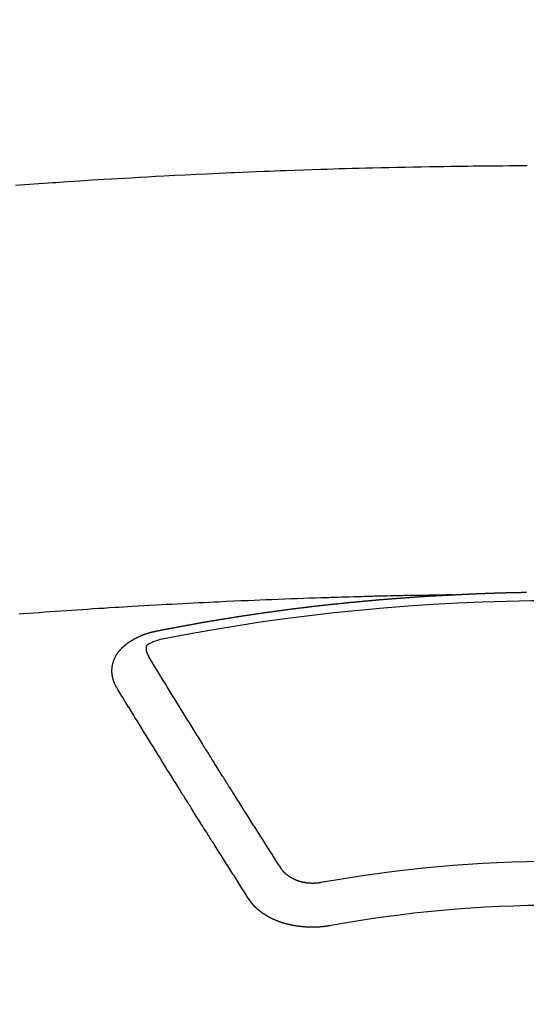
# Model space of a CAD drawing. Extents: x 55896 to 82369, y -33085 to -24215.
# Drawn here: x 58641 to 58649, y -25788 to -25773 of the extents above; entities that cross this region are included whole.
import ezdxf

# ---------------------------------------------------------------- set-up
doc = ezdxf.new("R2010")
doc.units = 0
doc.header["$LTSCALE"] = 50
doc.header["$MEASUREMENT"] = 0
doc.layers.add('150-機器', color=8, linetype='CONTINUOUS')

# ---------------------------------------------------------------- blocks, each defined once
blk = doc.blocks.new('F402_H')
at = {"layer": '150-機器', "color": 13, "linetype": 'Continuous'}
for points in [[(-8.28, -259.867), (-8.209, -259.862), (-8.137, -259.857), (-8.065, -259.852), (-7.993, -259.847), (-7.921, -259.842), (-7.849, -259.837), (-7.777, -259.832), (-7.705, -259.827), (-7.695, -259.826), (-7.684, -259.825), (-7.674, -259.824), (-7.664, -259.824), (-7.478, -259.811), (-7.293, -259.798), (-7.107, -259.787), (-6.921, -259.776), (-6.818, -259.77), (-6.715, -259.764), (-6.611, -259.758), (-6.508, -259.752), (-6.384, -259.745), (-6.26, -259.738), (-6.136, -259.731), (-6.011, -259.724), (-5.846, -259.715), (-5.68, -259.707), (-5.515, -259.699), (-5.349, -259.691), (-5.256, -259.687), (-5.162, -259.683), (-5.069, -259.678), (-4.975, -259.674), (-4.965, -259.674), (-4.955, -259.673), (-4.945, -259.673), (-4.934, -259.672), (-4.82, -259.667), (-4.706, -259.662), (-4.592, -259.658), (-4.477, -259.654), (-4.394, -259.651), (-4.311, -259.648), (-4.228, -259.644), (-4.145, -259.641), (-4.01, -259.636), (-3.875, -259.632), (-3.74, -259.627), (-3.605, -259.623), (-3.511, -259.62), (-3.417, -259.617), (-3.324, -259.614), (-3.23, -259.611), (-3.126, -259.608), (-3.022, -259.605), (-2.918, -259.603), (-2.814, -259.6), (-2.689, -259.597), (-2.564, -259.594), (-2.439, -259.592), (-2.314, -259.589), (-2.189, -259.587), (-2.064, -259.584), (-1.939, -259.582), (-1.814, -259.58), (-1.72, -259.579), (-1.626, -259.578), (-1.532, -259.576), (-1.439, -259.575), (-1.355, -259.574), (-1.272, -259.573), (-1.189, -259.572), (-1.105, -259.571), (-1.011, -259.57), (-0.917, -259.57), (-0.823, -259.569), (-0.729, -259.568), (-0.636, -259.568), (-0.542, -259.567), (-0.448, -259.567)], [(-1.602, -266.136), (-1.595, -266.136), (-1.588, -266.136), (-1.582, -266.135), (-1.575, -266.135), (-1.568, -266.135), (-1.561, -266.134), (-1.555, -266.134), (-1.548, -266.134), (-1.541, -266.133), (-1.535, -266.133), (-1.528, -266.133), (-1.521, -266.132), (-1.515, -266.132), (-1.508, -266.132), (-1.501, -266.131), (-1.495, -266.131), (-1.488, -266.131), (-1.481, -266.13), (-1.475, -266.13), (-1.468, -266.13), (-1.461, -266.129), (-1.455, -266.129), (-1.449, -266.129), (-1.442, -266.128), (-1.435, -266.128), (-1.429, -266.128), (-1.422, -266.127), (-1.415, -266.127), (-1.409, -266.127), (-1.402, -266.126), (-1.395, -266.126), (-1.389, -266.126), (-1.382, -266.125), (-1.375, -266.125), (-1.368, -266.125), (-1.362, -266.124), (-1.355, -266.124), (-1.348, -266.124), (-1.342, -266.124), (-1.335, -266.123), (-1.328, -266.123), (-1.322, -266.123), (-1.315, -266.122), (-1.308, -266.122), (-1.301, -266.122), (-1.295, -266.122), (-1.288, -266.121), (-1.281, -266.121), (-1.275, -266.121), (-1.268, -266.12), (-1.261, -266.12), (-1.255, -266.12), (-1.248, -266.12), (-1.241, -266.119), (-1.235, -266.119), (-1.228, -266.119), (-1.221, -266.118), (-1.214, -266.118), (-1.208, -266.118), (-1.201, -266.118), (-1.194, -266.117), (-1.188, -266.117), (-1.181, -266.117), (-1.174, -266.117), (-1.168, -266.116), (-1.161, -266.116), (-1.154, -266.116), (-1.147, -266.116), (-1.141, -266.115), (-1.134, -266.115), (-1.127, -266.115), (-1.121, -266.115), (-1.114, -266.114), (-1.107, -266.114), (-1.1, -266.114), (-1.094, -266.114), (-1.087, -266.113), (-1.081, -266.113), (-1.075, -266.113), (-1.068, -266.113), (-1.061, -266.112), (-1.055, -266.112), (-1.048, -266.112), (-1.041, -266.112), (-1.034, -266.111), (-1.028, -266.111), (-1.021, -266.111), (-1.014, -266.111), (-1.008, -266.111), (-1.001, -266.11), (-0.994, -266.11), (-0.988, -266.11), (-0.981, -266.11), (-0.974, -266.109), (-0.967, -266.109), (-0.961, -266.109), (-0.954, -266.109), (-0.947, -266.109), (-0.941, -266.108), (-0.934, -266.108), (-0.927, -266.108), (-0.92, -266.108), (-0.914, -266.108), (-0.907, -266.107), (-0.9, -266.107), (-0.894, -266.107), (-0.887, -266.107), (-0.88, -266.107), (-0.874, -266.106), (-0.867, -266.106), (-0.86, -266.106), (-0.853, -266.106), (-0.847, -266.106), (-0.84, -266.105), (-0.833, -266.105), (-0.827, -266.105), (-0.82, -266.105), (-0.813, -266.105), (-0.806, -266.105), (-0.8, -266.104), (-0.793, -266.104), (-0.786, -266.104), (-0.78, -266.104), (-0.773, -266.104), (-0.766, -266.103), (-0.759, -266.103), (-0.753, -266.103), (-0.746, -266.103), (-0.739, -266.103), (-0.733, -266.103), (-0.726, -266.102), (-0.719, -266.102), (-0.713, -266.102), (-0.706, -266.102), (-0.7, -266.102), (-0.693, -266.102), (-0.687, -266.102), (-0.68, -266.101), (-0.673, -266.101), (-0.667, -266.101), (-0.66, -266.101), (-0.653, -266.101), (-0.646, -266.101), (-0.64, -266.1), (-0.633, -266.1), (-0.626, -266.1), (-0.62, -266.1), (-0.613, -266.1), (-0.606, -266.1), (-0.599, -266.1), (-0.593, -266.1), (-0.586, -266.099), (-0.579, -266.099), (-0.573, -266.099), (-0.566, -266.099), (-0.559, -266.099), (-0.552, -266.099), (-0.546, -266.099), (-0.539, -266.099), (-0.532, -266.098), (-0.526, -266.098), (-0.519, -266.098), (-0.512, -266.098), (-0.505, -266.098), (-0.499, -266.098), (-0.492, -266.098), (-0.485, -266.098), (-0.479, -266.098), (-0.472, -266.097), (-0.465, -266.097), (-0.458, -266.097)], [(-1.595, -266.136), (-1.673, -266.137), (-1.75, -266.139), (-1.828, -266.14), (-1.905, -266.142), (-1.958, -266.143), (-2.011, -266.144), (-2.064, -266.145), (-2.117, -266.146), (-2.147, -266.146), (-2.178, -266.147), (-2.208, -266.147), (-2.238, -266.148), (-2.269, -266.148), (-2.299, -266.149), (-2.329, -266.149), (-2.359, -266.15), (-2.382, -266.15), (-2.404, -266.151), (-2.427, -266.151), (-2.45, -266.152), (-2.495, -266.153), (-2.541, -266.154), (-2.587, -266.155), (-2.632, -266.156), (-2.655, -266.156), (-2.678, -266.157), (-2.7, -266.157), (-2.723, -266.158), (-2.753, -266.158), (-2.783, -266.159), (-2.814, -266.16), (-2.844, -266.161), (-2.874, -266.162), (-2.905, -266.163), (-2.935, -266.164), (-2.966, -266.165), (-3.034, -266.167), (-3.102, -266.168), (-3.17, -266.17), (-3.238, -266.172), (-3.291, -266.173), (-3.343, -266.175), (-3.396, -266.177), (-3.449, -266.179), (-3.488, -266.18), (-3.527, -266.181), (-3.566, -266.182), (-3.605, -266.183), (-3.694, -266.186), (-3.784, -266.189), (-3.873, -266.192), (-3.963, -266.196), (-4.061, -266.199), (-4.159, -266.203), (-4.258, -266.207), (-4.356, -266.211), (-4.446, -266.214), (-4.537, -266.218), (-4.627, -266.222), (-4.718, -266.226), (-4.831, -266.23), (-4.944, -266.235), (-5.057, -266.24), (-5.171, -266.246), (-5.246, -266.249), (-5.321, -266.253), (-5.397, -266.257), (-5.472, -266.261), (-5.555, -266.265), (-5.637, -266.269), (-5.72, -266.273), (-5.803, -266.277), (-5.886, -266.282), (-5.969, -266.286), (-6.051, -266.291), (-6.134, -266.295), (-6.224, -266.301), (-6.314, -266.306), (-6.404, -266.311), (-6.494, -266.316), (-6.562, -266.32), (-6.629, -266.324), (-6.697, -266.328), (-6.764, -266.332), (-6.847, -266.337), (-6.929, -266.343), (-7.012, -266.348), (-7.095, -266.353), (-7.177, -266.359), (-7.259, -266.364), (-7.341, -266.37), (-7.424, -266.375), (-7.506, -266.381), (-7.588, -266.387), (-7.671, -266.392), (-7.753, -266.398), (-7.835, -266.404), (-7.917, -266.41), (-8, -266.416), (-8.082, -266.422), (-8.156, -266.428), (-8.231, -266.434)], [(-6.135, -266.693), (-6.125, -266.691), (-6.116, -266.689), (-6.107, -266.687), (-6.098, -266.685), (-6.089, -266.684), (-6.079, -266.682), (-6.07, -266.68), (-6.061, -266.678), (-6.052, -266.676), (-6.043, -266.674), (-6.033, -266.673), (-6.024, -266.671), (-6.015, -266.669), (-6.006, -266.667), (-5.997, -266.665), (-5.987, -266.664), (-5.979, -266.662), (-5.97, -266.66), (-5.961, -266.658), (-5.951, -266.656), (-5.942, -266.655), (-5.933, -266.653), (-5.924, -266.651), (-5.915, -266.65), (-5.905, -266.649), (-5.896, -266.647), (-5.887, -266.645), (-5.878, -266.643), (-5.868, -266.641), (-5.859, -266.64), (-5.85, -266.638), (-5.841, -266.636), (-5.832, -266.634), (-5.822, -266.633), (-5.813, -266.631), (-5.804, -266.629), (-5.795, -266.627), (-5.785, -266.626), (-5.776, -266.624), (-5.767, -266.622), (-5.758, -266.621), (-5.748, -266.619), (-5.739, -266.617), (-5.73, -266.615), (-5.721, -266.614), (-5.711, -266.612), (-5.702, -266.61), (-5.693, -266.609), (-5.683, -266.607), (-5.674, -266.605), (-5.665, -266.603), (-5.656, -266.602), (-5.646, -266.6), (-5.637, -266.598), (-5.628, -266.597), (-5.619, -266.595), (-5.609, -266.593), (-5.601, -266.592), (-5.592, -266.59), (-5.582, -266.588), (-5.573, -266.587), (-5.564, -266.585), (-5.555, -266.583), (-5.545, -266.582), (-5.536, -266.58), (-5.527, -266.578), (-5.517, -266.577), (-5.508, -266.575), (-5.499, -266.573), (-5.49, -266.572), (-5.48, -266.57), (-5.471, -266.568), (-5.462, -266.567), (-5.452, -266.565), (-5.443, -266.564), (-5.434, -266.562), (-5.424, -266.56), (-5.415, -266.559), (-5.406, -266.557), (-5.397, -266.555), (-5.387, -266.554), (-5.378, -266.552), (-5.369, -266.551), (-5.359, -266.549), (-5.35, -266.547), (-5.341, -266.546), (-5.331, -266.544), (-5.322, -266.543), (-5.313, -266.541), (-5.303, -266.539), (-5.294, -266.538), (-5.285, -266.536), (-5.275, -266.535), (-5.266, -266.533), (-5.257, -266.532), (-5.247, -266.53), (-5.238, -266.528), (-5.229, -266.527), (-5.22, -266.525), (-5.211, -266.524), (-5.202, -266.522), (-5.192, -266.521), (-5.183, -266.519), (-5.174, -266.517), (-5.164, -266.516), (-5.155, -266.514), (-5.146, -266.513), (-5.136, -266.511), (-5.127, -266.51), (-5.118, -266.508), (-5.108, -266.507), (-5.099, -266.505), (-5.089, -266.504), (-5.08, -266.502), (-5.071, -266.501), (-5.061, -266.499), (-5.052, -266.498), (-5.043, -266.496), (-5.033, -266.495), (-5.024, -266.493), (-5.015, -266.492), (-5.005, -266.49), (-4.996, -266.489), (-4.986, -266.487), (-4.977, -266.486), (-4.968, -266.484), (-4.958, -266.483), (-4.949, -266.481), (-4.94, -266.48), (-4.93, -266.478), (-4.921, -266.477), (-4.911, -266.475), (-4.902, -266.474), (-4.893, -266.472), (-4.883, -266.471), (-4.874, -266.469), (-4.864, -266.468), (-4.855, -266.466), (-4.847, -266.465), (-4.837, -266.464), (-4.828, -266.462), (-4.818, -266.461), (-4.809, -266.459), (-4.8, -266.458), (-4.79, -266.456), (-4.781, -266.455), (-4.771, -266.453), (-4.762, -266.452), (-4.753, -266.451), (-4.743, -266.449), (-4.734, -266.448), (-4.724, -266.446), (-4.715, -266.445), (-4.706, -266.444), (-4.696, -266.442), (-4.687, -266.441), (-4.677, -266.439), (-4.668, -266.438), (-4.659, -266.437), (-4.649, -266.435), (-4.64, -266.434), (-4.63, -266.432), (-4.621, -266.431), (-4.611, -266.43), (-4.602, -266.428), (-4.593, -266.427), (-4.583, -266.425), (-4.574, -266.424), (-4.564, -266.423), (-4.555, -266.421), (-4.545, -266.42), (-4.536, -266.419), (-4.527, -266.417), (-4.517, -266.416), (-4.508, -266.415), (-4.498, -266.413), (-4.489, -266.412), (-4.479, -266.411), (-4.471, -266.409), (-4.461, -266.408), (-4.452, -266.407), (-4.443, -266.405), (-4.433, -266.404), (-4.424, -266.403), (-4.414, -266.401), (-4.405, -266.4), (-4.395, -266.399), (-4.386, -266.397), (-4.376, -266.396), (-4.367, -266.395), (-4.357, -266.393), (-4.348, -266.392), (-4.339, -266.391), (-4.329, -266.389), (-4.32, -266.388), (-4.31, -266.387), (-4.301, -266.386), (-4.291, -266.384), (-4.282, -266.383), (-4.272, -266.382), (-4.263, -266.38), (-4.253, -266.379), (-4.244, -266.378), (-4.234, -266.377), (-4.225, -266.375), (-4.215, -266.374), (-4.206, -266.373), (-4.197, -266.372), (-4.187, -266.37), (-4.178, -266.369), (-4.168, -266.368), (-4.159, -266.367), (-4.149, -266.365), (-4.14, -266.364), (-4.13, -266.363), (-4.121, -266.362), (-4.111, -266.36), (-4.102, -266.359), (-4.093, -266.358), (-4.084, -266.357), (-4.074, -266.355), (-4.065, -266.354), (-4.055, -266.353), (-4.046, -266.352), (-4.036, -266.351), (-4.027, -266.349), (-4.017, -266.348), (-4.008, -266.347), (-3.998, -266.346), (-3.989, -266.345), (-3.979, -266.343), (-3.97, -266.342), (-3.96, -266.341), (-3.951, -266.34), (-3.941, -266.339), (-3.932, -266.337), (-3.922, -266.336), (-3.913, -266.335), (-3.903, -266.334), (-3.894, -266.333), (-3.884, -266.332), (-3.875, -266.33), (-3.865, -266.329), (-3.856, -266.328), (-3.846, -266.327), (-3.837, -266.326), (-3.827, -266.325), (-3.817, -266.323), (-3.808, -266.322), (-3.798, -266.321), (-3.789, -266.32), (-3.779, -266.319), (-3.77, -266.318), (-3.76, -266.317), (-3.751, -266.316), (-3.741, -266.314), (-3.732, -266.313), (-3.722, -266.312), (-3.714, -266.311), (-3.704, -266.31), (-3.695, -266.309), (-3.685, -266.308), (-3.676, -266.307), (-3.666, -266.306), (-3.656, -266.304), (-3.647, -266.303), (-3.637, -266.302), (-3.628, -266.301), (-3.618, -266.3), (-3.609, -266.299), (-3.599, -266.298), (-3.59, -266.297), (-3.58, -266.296), (-3.571, -266.295), (-3.561, -266.294), (-3.551, -266.293), (-3.542, -266.291), (-3.532, -266.29), (-3.523, -266.289), (-3.513, -266.288), (-3.504, -266.287), (-3.494, -266.286), (-3.485, -266.285), (-3.475, -266.284), (-3.465, -266.283), (-3.456, -266.282), (-3.446, -266.281), (-3.437, -266.28), (-3.427, -266.279), (-3.418, -266.278), (-3.408, -266.277), (-3.399, -266.276), (-3.389, -266.275), (-3.379, -266.274), (-3.37, -266.273), (-3.36, -266.273), (-3.351, -266.272), (-3.342, -266.271), (-3.333, -266.27), (-3.323, -266.269), (-3.313, -266.268), (-3.304, -266.267), (-3.294, -266.266), (-3.285, -266.265), (-3.275, -266.264), (-3.266, -266.263), (-3.256, -266.262), (-3.246, -266.261), (-3.237, -266.26), (-3.227, -266.259), (-3.218, -266.258), (-3.208, -266.257), (-3.199, -266.256), (-3.189, -266.255), (-3.179, -266.254), (-3.17, -266.253), (-3.16, -266.252), (-3.151, -266.251), (-3.141, -266.25), (-3.131, -266.249), (-3.122, -266.248), (-3.112, -266.248), (-3.103, -266.247), (-3.093, -266.246), (-3.083, -266.245), (-3.074, -266.244), (-3.064, -266.243), (-3.055, -266.242), (-3.045, -266.241), (-3.035, -266.24), (-3.026, -266.239), (-3.016, -266.238), (-3.007, -266.237), (-2.997, -266.237), (-2.987, -266.236), (-2.978, -266.235), (-2.968, -266.234), (-2.96, -266.233), (-2.95, -266.232), (-2.94, -266.231), (-2.931, -266.23), (-2.921, -266.229), (-2.912, -266.229), (-2.902, -266.228), (-2.892, -266.227), (-2.883, -266.226), (-2.873, -266.225), (-2.864, -266.224), (-2.854, -266.223), (-2.844, -266.223), (-2.835, -266.222), (-2.825, -266.221), (-2.815, -266.22), (-2.806, -266.219), (-2.796, -266.218), (-2.787, -266.217), (-2.777, -266.217), (-2.767, -266.216), (-2.758, -266.215), (-2.748, -266.214), (-2.739, -266.213), (-2.729, -266.212), (-2.719, -266.212), (-2.71, -266.211), (-2.7, -266.21), (-2.69, -266.209), (-2.681, -266.208), (-2.671, -266.208), (-2.662, -266.207), (-2.652, -266.206), (-2.642, -266.205), (-2.633, -266.204), (-2.623, -266.204), (-2.613, -266.203), (-2.604, -266.202), (-2.594, -266.201), (-2.585, -266.201), (-2.576, -266.2), (-2.566, -266.199), (-2.557, -266.198), (-2.547, -266.197), (-2.537, -266.197), (-2.528, -266.196), (-2.518, -266.195), (-2.508, -266.194), (-2.499, -266.194), (-2.489, -266.193), (-2.479, -266.192), (-2.47, -266.191), (-2.46, -266.191), (-2.451, -266.19), (-2.441, -266.189), (-2.431, -266.188), (-2.422, -266.188), (-2.412, -266.187), (-2.402, -266.186), (-2.393, -266.186), (-2.383, -266.185), (-2.373, -266.184), (-2.364, -266.183), (-2.354, -266.183), (-2.344, -266.182), (-2.335, -266.181), (-2.325, -266.181), (-2.315, -266.18), (-2.306, -266.179), (-2.296, -266.178), (-2.287, -266.178), (-2.277, -266.177), (-2.267, -266.176), (-2.258, -266.176), (-2.248, -266.175), (-2.238, -266.174), (-2.229, -266.174), (-2.219, -266.173), (-2.21, -266.172), (-2.201, -266.172), (-2.191, -266.171), (-2.181, -266.17), (-2.172, -266.17), (-2.162, -266.169), (-2.152, -266.168), (-2.143, -266.168), (-2.133, -266.167), (-2.123, -266.166), (-2.114, -266.166), (-2.104, -266.165), (-2.094, -266.165), (-2.085, -266.164), (-2.075, -266.163), (-2.065, -266.163), (-2.056, -266.162), (-2.046, -266.161), (-2.036, -266.161), (-2.027, -266.16), (-2.017, -266.16), (-2.007, -266.159), (-1.998, -266.158), (-1.988, -266.158), (-1.978, -266.157), (-1.969, -266.157), (-1.959, -266.156), (-1.949, -266.156), (-1.94, -266.155), (-1.93, -266.154), (-1.92, -266.154), (-1.911, -266.153), (-1.901, -266.153), (-1.891, -266.152), (-1.881, -266.152), (-1.872, -266.151), (-1.862, -266.15), (-1.852, -266.15), (-1.843, -266.149), (-1.834, -266.149), (-1.824, -266.148), (-1.815, -266.148), (-1.805, -266.147), (-1.795, -266.147), (-1.786, -266.146), (-1.776, -266.146), (-1.766, -266.145), (-1.757, -266.145), (-1.747, -266.144), (-1.737, -266.143), (-1.728, -266.143), (-1.718, -266.142), (-1.708, -266.142), (-1.698, -266.141), (-1.689, -266.141), (-1.679, -266.14), (-1.669, -266.14), (-1.66, -266.139), (-1.65, -266.139), (-1.64, -266.138), (-1.631, -266.138), (-1.621, -266.137), (-1.611, -266.137), (-1.602, -266.136)], [(-6.73, -267.557), (-6.731, -267.555), (-6.732, -267.553), (-6.733, -267.551), (-6.735, -267.549), (-6.735, -267.546), (-6.736, -267.544), (-6.737, -267.542), (-6.738, -267.54), (-6.74, -267.538), (-6.741, -267.536), (-6.742, -267.534), (-6.743, -267.531), (-6.744, -267.529), (-6.745, -267.527), (-6.747, -267.525), (-6.748, -267.523), (-6.749, -267.521), (-6.75, -267.518), (-6.751, -267.516), (-6.752, -267.514), (-6.753, -267.512), (-6.754, -267.51), (-6.755, -267.508), (-6.756, -267.505), (-6.758, -267.503), (-6.759, -267.501), (-6.76, -267.499), (-6.761, -267.497), (-6.762, -267.494), (-6.763, -267.492), (-6.764, -267.49), (-6.765, -267.488), (-6.765, -267.486), (-6.766, -267.484), (-6.767, -267.481), (-6.768, -267.479), (-6.769, -267.477), (-6.77, -267.475), (-6.771, -267.472), (-6.772, -267.47), (-6.772, -267.468), (-6.773, -267.466), (-6.774, -267.464), (-6.775, -267.461), (-6.776, -267.459), (-6.776, -267.457), (-6.777, -267.455), (-6.778, -267.453), (-6.779, -267.45), (-6.779, -267.448), (-6.78, -267.446), (-6.781, -267.444), (-6.782, -267.441), (-6.782, -267.439), (-6.783, -267.437), (-6.784, -267.435), (-6.784, -267.432), (-6.785, -267.43), (-6.785, -267.428), (-6.786, -267.426), (-6.787, -267.423), (-6.787, -267.421), (-6.788, -267.419), (-6.788, -267.417), (-6.789, -267.414), (-6.79, -267.412), (-6.79, -267.41), (-6.791, -267.408), (-6.791, -267.405), (-6.792, -267.403), (-6.792, -267.402), (-6.793, -267.4), (-6.793, -267.397), (-6.794, -267.395), (-6.794, -267.393), (-6.794, -267.391), (-6.795, -267.388), (-6.795, -267.386), (-6.796, -267.384), (-6.796, -267.382), (-6.797, -267.379), (-6.797, -267.377), (-6.797, -267.375), (-6.798, -267.373), (-6.798, -267.37), (-6.798, -267.368), (-6.799, -267.366), (-6.799, -267.364), (-6.799, -267.361), (-6.8, -267.359), (-6.8, -267.357), (-6.8, -267.355), (-6.8, -267.352), (-6.801, -267.35), (-6.801, -267.348), (-6.801, -267.346), (-6.801, -267.343), (-6.802, -267.341), (-6.802, -267.339), (-6.802, -267.337), (-6.802, -267.334), (-6.802, -267.332), (-6.802, -267.33), (-6.803, -267.328), (-6.803, -267.325), (-6.803, -267.323), (-6.803, -267.321), (-6.803, -267.319), (-6.803, -267.316), (-6.803, -267.314), (-6.803, -267.312), (-6.803, -267.309), (-6.803, -267.307), (-6.803, -267.305), (-6.803, -267.303), (-6.803, -267.3), (-6.803, -267.298), (-6.803, -267.296), (-6.803, -267.294), (-6.803, -267.291), (-6.803, -267.289), (-6.803, -267.287), (-6.803, -267.285), (-6.803, -267.282), (-6.803, -267.28), (-6.803, -267.278), (-6.803, -267.276), (-6.802, -267.273), (-6.802, -267.271), (-6.802, -267.269), (-6.802, -267.267), (-6.802, -267.264), (-6.802, -267.262), (-6.801, -267.26), (-6.801, -267.258), (-6.801, -267.255), (-6.801, -267.253), (-6.801, -267.251), (-6.8, -267.249), (-6.8, -267.246), (-6.8, -267.244), (-6.8, -267.242), (-6.799, -267.24), (-6.799, -267.237), (-6.799, -267.235), (-6.798, -267.233), (-6.798, -267.231), (-6.798, -267.228), (-6.797, -267.226), (-6.797, -267.224), (-6.796, -267.222), (-6.796, -267.219), (-6.796, -267.217), (-6.795, -267.215), (-6.795, -267.213), (-6.794, -267.211), (-6.794, -267.208), (-6.793, -267.206), (-6.793, -267.204), (-6.793, -267.202), (-6.792, -267.199), (-6.792, -267.197), (-6.791, -267.195), (-6.791, -267.193), (-6.79, -267.191), (-6.789, -267.188), (-6.789, -267.186), (-6.788, -267.184), (-6.788, -267.182), (-6.787, -267.179), (-6.787, -267.177), (-6.786, -267.175), (-6.785, -267.173), (-6.785, -267.171), (-6.784, -267.168), (-6.783, -267.166), (-6.783, -267.164), (-6.782, -267.162), (-6.781, -267.16), (-6.781, -267.157), (-6.78, -267.155), (-6.779, -267.153), (-6.778, -267.151), (-6.778, -267.149), (-6.777, -267.147), (-6.776, -267.144), (-6.775, -267.142), (-6.775, -267.14), (-6.774, -267.138), (-6.773, -267.136), (-6.772, -267.133), (-6.771, -267.131), (-6.77, -267.129), (-6.77, -267.127), (-6.769, -267.125), (-6.768, -267.123), (-6.767, -267.12), (-6.766, -267.118), (-6.765, -267.116), (-6.764, -267.114), (-6.763, -267.112), (-6.762, -267.11), (-6.761, -267.108), (-6.76, -267.105), (-6.759, -267.103), (-6.758, -267.101), (-6.757, -267.099), (-6.756, -267.097), (-6.755, -267.095), (-6.754, -267.093), (-6.753, -267.091), (-6.752, -267.088), (-6.751, -267.086), (-6.75, -267.084), (-6.749, -267.082), (-6.748, -267.08), (-6.747, -267.078), (-6.745, -267.076), (-6.744, -267.074), (-6.743, -267.072), (-6.742, -267.07), (-6.741, -267.067), (-6.74, -267.065), (-6.738, -267.063), (-6.737, -267.061), (-6.736, -267.059), (-6.735, -267.057), (-6.734, -267.055), (-6.733, -267.053), (-6.732, -267.051), (-6.731, -267.049), (-6.729, -267.047), (-6.728, -267.045), (-6.727, -267.043), (-6.725, -267.041), (-6.724, -267.039), (-6.723, -267.037), (-6.721, -267.034), (-6.72, -267.032), (-6.718, -267.03), (-6.717, -267.028), (-6.716, -267.026), (-6.714, -267.025), (-6.713, -267.023), (-6.711, -267.021), (-6.71, -267.019), (-6.708, -267.017), (-6.707, -267.015), (-6.705, -267.013), (-6.704, -267.011), (-6.702, -267.009), (-6.701, -267.007), (-6.699, -267.005), (-6.698, -267.003), (-6.696, -267.002), (-6.695, -267), (-6.693, -266.998), (-6.692, -266.996), (-6.69, -266.994), (-6.688, -266.992), (-6.687, -266.99), (-6.685, -266.988), (-6.683, -266.986), (-6.682, -266.984), (-6.68, -266.982), (-6.678, -266.98), (-6.677, -266.978), (-6.675, -266.976), (-6.673, -266.974), (-6.672, -266.972), (-6.67, -266.971), (-6.668, -266.969), (-6.666, -266.967), (-6.665, -266.965), (-6.663, -266.963), (-6.661, -266.961), (-6.659, -266.959), (-6.658, -266.957), (-6.656, -266.956), (-6.654, -266.954), (-6.652, -266.952), (-6.65, -266.95), (-6.648, -266.948), (-6.647, -266.946), (-6.645, -266.944), (-6.643, -266.943), (-6.641, -266.941), (-6.639, -266.939), (-6.637, -266.937), (-6.635, -266.935), (-6.633, -266.933), (-6.631, -266.932), (-6.629, -266.93), (-6.627, -266.928), (-6.625, -266.926), (-6.623, -266.924), (-6.621, -266.923), (-6.619, -266.921), (-6.617, -266.919), (-6.615, -266.917), (-6.613, -266.916), (-6.611, -266.914), (-6.609, -266.912), (-6.607, -266.91), (-6.605, -266.909), (-6.603, -266.907), (-6.601, -266.905), (-6.599, -266.903), (-6.597, -266.902), (-6.595, -266.9), (-6.593, -266.898), (-6.591, -266.897), (-6.588, -266.895), (-6.586, -266.893), (-6.584, -266.891), (-6.582, -266.89), (-6.58, -266.888), (-6.578, -266.886), (-6.575, -266.885), (-6.573, -266.883), (-6.571, -266.881), (-6.569, -266.88), (-6.567, -266.878), (-6.564, -266.876), (-6.562, -266.875), (-6.56, -266.873), (-6.558, -266.871), (-6.555, -266.87), (-6.553, -266.868), (-6.551, -266.867), (-6.549, -266.865), (-6.546, -266.863), (-6.544, -266.862), (-6.542, -266.86), (-6.539, -266.859), (-6.537, -266.857), (-6.535, -266.855), (-6.532, -266.854), (-6.53, -266.852), (-6.528, -266.851), (-6.525, -266.849), (-6.523, -266.848), (-6.521, -266.846), (-6.518, -266.844), (-6.516, -266.843), (-6.513, -266.841), (-6.511, -266.84), (-6.509, -266.838), (-6.506, -266.837), (-6.504, -266.835), (-6.501, -266.834), (-6.499, -266.832), (-6.496, -266.831), (-6.494, -266.829), (-6.491, -266.828), (-6.489, -266.826), (-6.486, -266.825), (-6.484, -266.823), (-6.481, -266.822), (-6.479, -266.821), (-6.476, -266.819), (-6.474, -266.818), (-6.471, -266.816), (-6.469, -266.815), (-6.466, -266.813), (-6.464, -266.812), (-6.461, -266.81), (-6.458, -266.809), (-6.456, -266.808), (-6.453, -266.806), (-6.451, -266.805), (-6.448, -266.803), (-6.446, -266.802), (-6.443, -266.801), (-6.44, -266.799), (-6.438, -266.798), (-6.435, -266.797), (-6.432, -266.795), (-6.43, -266.794), (-6.427, -266.793), (-6.424, -266.791), (-6.422, -266.79), (-6.419, -266.789), (-6.416, -266.787), (-6.414, -266.786), (-6.411, -266.785), (-6.408, -266.783), (-6.406, -266.782), (-6.403, -266.781), (-6.4, -266.78), (-6.397, -266.778), (-6.395, -266.777), (-6.392, -266.776), (-6.389, -266.774), (-6.386, -266.773), (-6.384, -266.772), (-6.381, -266.771), (-6.378, -266.77), (-6.375, -266.768), (-6.372, -266.767), (-6.37, -266.766), (-6.367, -266.765), (-6.364, -266.763), (-6.361, -266.762), (-6.358, -266.761), (-6.357, -266.76), (-6.354, -266.759), (-6.351, -266.758), (-6.348, -266.756), (-6.345, -266.755), (-6.342, -266.754), (-6.339, -266.753), (-6.337, -266.752), (-6.334, -266.751), (-6.331, -266.75), (-6.328, -266.748), (-6.325, -266.747), (-6.322, -266.746), (-6.319, -266.745), (-6.316, -266.744), (-6.313, -266.743), (-6.31, -266.742), (-6.308, -266.741), (-6.305, -266.74), (-6.302, -266.739), (-6.299, -266.738), (-6.296, -266.737), (-6.293, -266.736), (-6.29, -266.735), (-6.287, -266.734), (-6.284, -266.733), (-6.281, -266.731), (-6.278, -266.73), (-6.275, -266.729), (-6.272, -266.729), (-6.269, -266.728), (-6.266, -266.727), (-6.263, -266.726), (-6.26, -266.725), (-6.257, -266.724), (-6.254, -266.723), (-6.251, -266.722), (-6.248, -266.721), (-6.245, -266.72), (-6.242, -266.719), (-6.238, -266.718), (-6.235, -266.717), (-6.232, -266.716), (-6.229, -266.716), (-6.226, -266.715), (-6.223, -266.714), (-6.22, -266.713), (-6.217, -266.712), (-6.214, -266.711), (-6.211, -266.711), (-6.207, -266.71), (-6.204, -266.709), (-6.201, -266.708), (-6.198, -266.707), (-6.195, -266.707), (-6.192, -266.706), (-6.189, -266.705), (-6.185, -266.704), (-6.182, -266.704), (-6.179, -266.703), (-6.176, -266.702), (-6.173, -266.701), (-6.17, -266.701), (-6.166, -266.7), (-6.163, -266.699), (-6.16, -266.698), (-6.157, -266.698), (-6.154, -266.697), (-6.15, -266.696), (-6.147, -266.695), (-6.144, -266.695), (-6.141, -266.694), (-6.138, -266.693), (-6.135, -266.693)], [(-6.021, -266.811), (-6.041, -266.817), (-6.062, -266.822), (-6.083, -266.827), (-6.103, -266.833), (-6.116, -266.837), (-6.129, -266.841), (-6.141, -266.845), (-6.154, -266.85), (-6.172, -266.857), (-6.189, -266.866), (-6.206, -266.874), (-6.224, -266.883), (-6.235, -266.888), (-6.247, -266.894), (-6.257, -266.9), (-6.266, -266.908), (-6.273, -266.919), (-6.278, -266.933), (-6.281, -266.948), (-6.282, -266.963), (-6.278, -266.992), (-6.27, -267.02), (-6.259, -267.047), (-6.246, -267.073)], [(-4.218, -270.316), (-4.234, -270.291), (-4.251, -270.266), (-4.267, -270.241), (-4.283, -270.216), (-4.299, -270.191), (-4.315, -270.166), (-4.331, -270.141), (-4.347, -270.116), (-4.363, -270.091), (-4.379, -270.066), (-4.395, -270.041), (-4.411, -270.016), (-4.427, -269.991), (-4.443, -269.966), (-4.459, -269.941), (-4.474, -269.916), (-4.49, -269.891), (-4.506, -269.865), (-4.522, -269.84), (-4.538, -269.815), (-4.554, -269.79), (-4.57, -269.765), (-4.586, -269.739), (-4.602, -269.714), (-4.618, -269.689), (-4.634, -269.665), (-4.65, -269.639), (-4.666, -269.614), (-4.682, -269.589), (-4.698, -269.563), (-4.714, -269.538), (-4.73, -269.513), (-4.746, -269.488), (-4.762, -269.462), (-4.778, -269.437), (-4.794, -269.412), (-4.81, -269.386), (-4.826, -269.361), (-4.842, -269.335), (-4.858, -269.31), (-4.874, -269.286), (-4.89, -269.26), (-4.906, -269.235), (-4.922, -269.209), (-4.938, -269.184), (-4.954, -269.159), (-4.97, -269.133), (-4.986, -269.108), (-5.002, -269.082), (-5.018, -269.057), (-5.034, -269.031), (-5.05, -269.006), (-5.066, -268.98), (-5.082, -268.955), (-5.098, -268.929), (-5.114, -268.905), (-5.13, -268.879), (-5.146, -268.854), (-5.162, -268.828), (-5.178, -268.802), (-5.194, -268.777), (-5.21, -268.751), (-5.226, -268.726), (-5.241, -268.7), (-5.257, -268.674), (-5.273, -268.649), (-5.289, -268.623), (-5.305, -268.598), (-5.321, -268.572), (-5.337, -268.546), (-5.353, -268.522), (-5.369, -268.496), (-5.385, -268.47), (-5.401, -268.445), (-5.417, -268.419), (-5.433, -268.393), (-5.449, -268.367), (-5.465, -268.342), (-5.481, -268.316), (-5.497, -268.29), (-5.513, -268.264), (-5.529, -268.239), (-5.545, -268.213), (-5.561, -268.187), (-5.577, -268.161), (-5.593, -268.136), (-5.608, -268.111), (-5.624, -268.085), (-5.64, -268.059), (-5.656, -268.033), (-5.672, -268.007), (-5.688, -267.981), (-5.704, -267.956), (-5.72, -267.93), (-5.736, -267.904), (-5.752, -267.878), (-5.768, -267.852), (-5.784, -267.826), (-5.8, -267.8), (-5.816, -267.775), (-5.832, -267.749), (-5.848, -267.723), (-5.864, -267.697), (-5.88, -267.672), (-5.896, -267.646), (-5.912, -267.62), (-5.928, -267.594), (-5.944, -267.568), (-5.96, -267.542), (-5.976, -267.516), (-5.991, -267.49), (-6.007, -267.464), (-6.023, -267.437), (-6.039, -267.411), (-6.055, -267.386), (-6.071, -267.36), (-6.087, -267.334), (-6.103, -267.308), (-6.119, -267.282), (-6.135, -267.256), (-6.151, -267.23), (-6.166, -267.204), (-6.182, -267.178), (-6.198, -267.151), (-6.214, -267.125), (-6.23, -267.099), (-6.246, -267.073)], [(-4.695, -270.81), (-4.711, -270.786), (-4.727, -270.761), (-4.743, -270.736), (-4.759, -270.711), (-4.776, -270.686), (-4.792, -270.661), (-4.808, -270.635), (-4.824, -270.61), (-4.84, -270.585), (-4.855, -270.56), (-4.871, -270.535), (-4.887, -270.509), (-4.903, -270.484), (-4.919, -270.459), (-4.935, -270.434), (-4.951, -270.41), (-4.968, -270.384), (-4.984, -270.359), (-5, -270.334), (-5.016, -270.308), (-5.032, -270.283), (-5.048, -270.258), (-5.064, -270.232), (-5.08, -270.207), (-5.096, -270.182), (-5.112, -270.156), (-5.128, -270.131), (-5.144, -270.106), (-5.16, -270.08), (-5.177, -270.055), (-5.193, -270.031), (-5.209, -270.005), (-5.225, -269.98), (-5.24, -269.954), (-5.256, -269.929), (-5.272, -269.904), (-5.288, -269.878), (-5.304, -269.853), (-5.32, -269.827), (-5.336, -269.802), (-5.352, -269.776), (-5.368, -269.751), (-5.385, -269.725), (-5.401, -269.7), (-5.417, -269.674), (-5.433, -269.65), (-5.449, -269.624), (-5.465, -269.599), (-5.481, -269.573), (-5.497, -269.548), (-5.513, -269.522), (-5.529, -269.496), (-5.545, -269.471), (-5.561, -269.445), (-5.577, -269.42), (-5.593, -269.394), (-5.608, -269.368), (-5.625, -269.343), (-5.641, -269.317), (-5.657, -269.291), (-5.673, -269.267), (-5.689, -269.241), (-5.705, -269.215), (-5.721, -269.19), (-5.737, -269.164), (-5.753, -269.138), (-5.769, -269.113), (-5.785, -269.087), (-5.801, -269.061), (-5.817, -269.035), (-5.833, -269.01), (-5.849, -268.984), (-5.865, -268.958), (-5.881, -268.932), (-5.898, -268.908), (-5.914, -268.882), (-5.93, -268.856), (-5.946, -268.83), (-5.962, -268.804), (-5.978, -268.778), (-5.993, -268.753), (-6.009, -268.727), (-6.025, -268.701), (-6.041, -268.675), (-6.057, -268.649), (-6.073, -268.623), (-6.089, -268.597), (-6.105, -268.571), (-6.121, -268.546), (-6.137, -268.521), (-6.153, -268.495), (-6.169, -268.469), (-6.185, -268.443), (-6.202, -268.417), (-6.218, -268.391), (-6.234, -268.365), (-6.25, -268.339), (-6.266, -268.313), (-6.282, -268.287), (-6.298, -268.261), (-6.314, -268.235), (-6.33, -268.209), (-6.346, -268.183), (-6.361, -268.157), (-6.377, -268.132), (-6.393, -268.106), (-6.409, -268.08), (-6.425, -268.053), (-6.441, -268.027), (-6.457, -268.001), (-6.473, -267.975), (-6.489, -267.949), (-6.505, -267.923), (-6.521, -267.897), (-6.537, -267.871), (-6.553, -267.844), (-6.569, -267.818), (-6.586, -267.792), (-6.602, -267.767), (-6.618, -267.741), (-6.634, -267.715), (-6.65, -267.688), (-6.666, -267.662), (-6.682, -267.636), (-6.698, -267.61), (-6.714, -267.583), (-6.73, -267.557)], [(-3.605, -270.541), (-3.609, -270.541), (-3.613, -270.542), (-3.616, -270.543), (-3.62, -270.543), (-3.624, -270.544), (-3.628, -270.544), (-3.631, -270.545), (-3.635, -270.546), (-3.639, -270.546), (-3.642, -270.546), (-3.646, -270.547), (-3.65, -270.547), (-3.654, -270.548), (-3.658, -270.548), (-3.661, -270.549), (-3.665, -270.549), (-3.669, -270.549), (-3.673, -270.55), (-3.677, -270.55), (-3.68, -270.55), (-3.684, -270.55), (-3.688, -270.551), (-3.692, -270.551), (-3.696, -270.551), (-3.7, -270.551), (-3.704, -270.551), (-3.707, -270.551), (-3.711, -270.552), (-3.715, -270.552), (-3.719, -270.552), (-3.722, -270.552), (-3.726, -270.552), (-3.73, -270.552), (-3.733, -270.552), (-3.737, -270.552), (-3.741, -270.552), (-3.745, -270.552), (-3.749, -270.552), (-3.753, -270.551), (-3.757, -270.551), (-3.761, -270.551), (-3.764, -270.551), (-3.768, -270.551), (-3.772, -270.551), (-3.776, -270.55), (-3.78, -270.55), (-3.784, -270.55), (-3.788, -270.549), (-3.791, -270.549), (-3.795, -270.549), (-3.799, -270.548), (-3.803, -270.548), (-3.807, -270.548), (-3.811, -270.547), (-3.815, -270.547), (-3.818, -270.546), (-3.822, -270.546), (-3.826, -270.545), (-3.83, -270.545), (-3.834, -270.544), (-3.838, -270.544), (-3.841, -270.543), (-3.845, -270.542), (-3.849, -270.542), (-3.853, -270.541), (-3.857, -270.54), (-3.86, -270.54), (-3.864, -270.539), (-3.868, -270.538), (-3.872, -270.537), (-3.875, -270.537), (-3.879, -270.536), (-3.883, -270.535), (-3.887, -270.534), (-3.89, -270.533), (-3.894, -270.532), (-3.898, -270.532), (-3.902, -270.531), (-3.905, -270.53), (-3.909, -270.529), (-3.913, -270.528), (-3.916, -270.527), (-3.92, -270.526), (-3.924, -270.525), (-3.927, -270.524), (-3.931, -270.523), (-3.934, -270.521), (-3.938, -270.52), (-3.942, -270.519), (-3.945, -270.518), (-3.949, -270.517), (-3.952, -270.516), (-3.956, -270.514), (-3.96, -270.513), (-3.963, -270.512), (-3.967, -270.51), (-3.97, -270.509), (-3.974, -270.508), (-3.977, -270.506), (-3.981, -270.505), (-3.984, -270.504), (-3.988, -270.502), (-3.991, -270.501), (-3.994, -270.499), (-3.998, -270.498), (-4.001, -270.496), (-4.005, -270.495), (-4.008, -270.493), (-4.011, -270.492), (-4.015, -270.49), (-4.018, -270.489), (-4.022, -270.487), (-4.025, -270.485), (-4.028, -270.484), (-4.031, -270.482), (-4.035, -270.48), (-4.038, -270.479), (-4.041, -270.477), (-4.044, -270.475), (-4.048, -270.473), (-4.051, -270.472), (-4.054, -270.47), (-4.057, -270.468), (-4.06, -270.466), (-4.063, -270.464), (-4.066, -270.462), (-4.069, -270.461), (-4.073, -270.459), (-4.076, -270.457), (-4.079, -270.455), (-4.082, -270.453), (-4.085, -270.451), (-4.088, -270.449), (-4.091, -270.447), (-4.093, -270.445), (-4.096, -270.443), (-4.098, -270.441), (-4.101, -270.439), (-4.104, -270.437), (-4.107, -270.435), (-4.11, -270.433), (-4.112, -270.431), (-4.115, -270.429), (-4.118, -270.427), (-4.121, -270.424), (-4.123, -270.422), (-4.126, -270.42), (-4.129, -270.418), (-4.131, -270.417), (-4.134, -270.415), (-4.136, -270.412), (-4.139, -270.41), (-4.142, -270.408), (-4.144, -270.406), (-4.147, -270.403), (-4.149, -270.401), (-4.152, -270.399), (-4.154, -270.397), (-4.156, -270.394), (-4.159, -270.392), (-4.161, -270.39), (-4.163, -270.387), (-4.166, -270.385), (-4.168, -270.383), (-4.17, -270.38), (-4.172, -270.378), (-4.175, -270.376), (-4.177, -270.373), (-4.179, -270.371), (-4.181, -270.368), (-4.183, -270.366), (-4.185, -270.364), (-4.187, -270.361), (-4.189, -270.359), (-4.191, -270.356), (-4.193, -270.354), (-4.195, -270.351), (-4.197, -270.349), (-4.199, -270.347), (-4.2, -270.344), (-4.202, -270.342), (-4.204, -270.339), (-4.206, -270.337), (-4.207, -270.334), (-4.209, -270.332), (-4.211, -270.329), (-4.212, -270.327), (-4.214, -270.324), (-4.215, -270.321), (-4.217, -270.319), (-4.218, -270.316)], [(-3.464, -271.199), (-3.467, -271.2), (-3.471, -271.201), (-3.474, -271.201), (-3.478, -271.202), (-3.481, -271.202), (-3.485, -271.203), (-3.488, -271.203), (-3.491, -271.204), (-3.495, -271.204), (-3.498, -271.205), (-3.502, -271.206), (-3.505, -271.206), (-3.509, -271.207), (-3.512, -271.207), (-3.516, -271.208), (-3.519, -271.208), (-3.523, -271.209), (-3.526, -271.209), (-3.53, -271.21), (-3.533, -271.21), (-3.537, -271.211), (-3.54, -271.211), (-3.544, -271.212), (-3.547, -271.212), (-3.551, -271.213), (-3.554, -271.213), (-3.558, -271.213), (-3.561, -271.214), (-3.565, -271.214), (-3.568, -271.215), (-3.572, -271.215), (-3.575, -271.215), (-3.579, -271.216), (-3.582, -271.216), (-3.586, -271.216), (-3.589, -271.217), (-3.593, -271.217), (-3.597, -271.217), (-3.6, -271.218), (-3.604, -271.218), (-3.607, -271.218), (-3.611, -271.219), (-3.614, -271.219), (-3.618, -271.219), (-3.621, -271.219), (-3.625, -271.22), (-3.629, -271.22), (-3.632, -271.22), (-3.636, -271.22), (-3.639, -271.22), (-3.643, -271.221), (-3.646, -271.221), (-3.65, -271.221), (-3.654, -271.221), (-3.657, -271.221), (-3.661, -271.222), (-3.664, -271.222), (-3.668, -271.222), (-3.672, -271.222), (-3.675, -271.222), (-3.679, -271.222), (-3.682, -271.222), (-3.686, -271.223), (-3.69, -271.223), (-3.693, -271.223), (-3.697, -271.223), (-3.7, -271.223), (-3.704, -271.223), (-3.707, -271.223), (-3.711, -271.223), (-3.715, -271.223), (-3.718, -271.223), (-3.721, -271.223), (-3.724, -271.223), (-3.728, -271.223), (-3.732, -271.223), (-3.735, -271.223), (-3.739, -271.223), (-3.743, -271.223), (-3.746, -271.223), (-3.75, -271.223), (-3.753, -271.223), (-3.757, -271.223), (-3.761, -271.223), (-3.764, -271.223), (-3.768, -271.223), (-3.771, -271.223), (-3.775, -271.223), (-3.779, -271.223), (-3.782, -271.223), (-3.786, -271.222), (-3.789, -271.222), (-3.793, -271.222), (-3.797, -271.222), (-3.8, -271.222), (-3.804, -271.222), (-3.807, -271.222), (-3.811, -271.222), (-3.815, -271.221), (-3.818, -271.221), (-3.822, -271.221), (-3.825, -271.221), (-3.829, -271.221), (-3.833, -271.22), (-3.836, -271.22), (-3.84, -271.22), (-3.843, -271.22), (-3.847, -271.219), (-3.851, -271.219), (-3.854, -271.219), (-3.858, -271.219), (-3.861, -271.218), (-3.865, -271.218), (-3.868, -271.218), (-3.872, -271.218), (-3.876, -271.217), (-3.879, -271.217), (-3.883, -271.217), (-3.886, -271.216), (-3.89, -271.216), (-3.894, -271.216), (-3.897, -271.215), (-3.901, -271.215), (-3.904, -271.214), (-3.908, -271.214), (-3.911, -271.214), (-3.915, -271.213), (-3.919, -271.213), (-3.922, -271.212), (-3.926, -271.212), (-3.929, -271.212), (-3.933, -271.211), (-3.936, -271.211), (-3.94, -271.21), (-3.943, -271.21), (-3.947, -271.209), (-3.951, -271.209), (-3.954, -271.208), (-3.958, -271.208), (-3.961, -271.207), (-3.965, -271.207), (-3.968, -271.206), (-3.972, -271.206), (-3.975, -271.205), (-3.979, -271.205), (-3.982, -271.204), (-3.986, -271.204), (-3.989, -271.203), (-3.993, -271.203), (-3.996, -271.202), (-4, -271.201), (-4.003, -271.201), (-4.007, -271.2), (-4.01, -271.2), (-4.014, -271.199), (-4.017, -271.198), (-4.021, -271.198), (-4.024, -271.197), (-4.028, -271.197), (-4.031, -271.196), (-4.035, -271.195), (-4.038, -271.195), (-4.042, -271.194), (-4.045, -271.193), (-4.049, -271.192), (-4.052, -271.192), (-4.056, -271.191), (-4.059, -271.19), (-4.063, -271.19), (-4.066, -271.189), (-4.07, -271.188), (-4.073, -271.187), (-4.076, -271.187), (-4.08, -271.186), (-4.083, -271.185), (-4.087, -271.184), (-4.09, -271.184), (-4.094, -271.183), (-4.097, -271.182), (-4.099, -271.181), (-4.103, -271.18), (-4.106, -271.179), (-4.11, -271.179), (-4.113, -271.178), (-4.116, -271.177), (-4.12, -271.176), (-4.123, -271.175), (-4.126, -271.174), (-4.13, -271.173), (-4.133, -271.173), (-4.137, -271.172), (-4.14, -271.172), (-4.143, -271.171), (-4.147, -271.17), (-4.15, -271.169), (-4.153, -271.168), (-4.157, -271.167), (-4.16, -271.166), (-4.163, -271.165), (-4.167, -271.164), (-4.17, -271.163), (-4.173, -271.162), (-4.176, -271.161), (-4.18, -271.16), (-4.183, -271.159), (-4.186, -271.158), (-4.19, -271.157), (-4.193, -271.156), (-4.196, -271.155), (-4.199, -271.154), (-4.203, -271.153), (-4.206, -271.152), (-4.209, -271.151), (-4.212, -271.15), (-4.216, -271.149), (-4.219, -271.148), (-4.222, -271.147), (-4.225, -271.145), (-4.228, -271.144), (-4.232, -271.143), (-4.235, -271.142), (-4.238, -271.141), (-4.241, -271.14), (-4.244, -271.139), (-4.247, -271.137), (-4.251, -271.136), (-4.254, -271.135), (-4.257, -271.134), (-4.26, -271.133), (-4.263, -271.131), (-4.266, -271.13), (-4.269, -271.129), (-4.272, -271.128), (-4.276, -271.127), (-4.279, -271.125), (-4.282, -271.124), (-4.285, -271.123), (-4.288, -271.122), (-4.291, -271.12), (-4.294, -271.119), (-4.297, -271.118), (-4.3, -271.117), (-4.303, -271.115), (-4.306, -271.114), (-4.309, -271.113), (-4.312, -271.111), (-4.315, -271.11), (-4.318, -271.109), (-4.321, -271.107), (-4.324, -271.106), (-4.327, -271.105), (-4.33, -271.103), (-4.333, -271.102), (-4.336, -271.101), (-4.339, -271.099), (-4.342, -271.098), (-4.345, -271.096), (-4.348, -271.095), (-4.351, -271.094), (-4.354, -271.092), (-4.357, -271.091), (-4.36, -271.089), (-4.362, -271.088), (-4.365, -271.087), (-4.368, -271.085), (-4.371, -271.084), (-4.374, -271.082), (-4.377, -271.081), (-4.38, -271.079), (-4.382, -271.078), (-4.385, -271.076), (-4.388, -271.075), (-4.391, -271.073), (-4.394, -271.072), (-4.397, -271.07), (-4.399, -271.069), (-4.402, -271.067), (-4.405, -271.066), (-4.408, -271.064), (-4.41, -271.063), (-4.413, -271.061), (-4.416, -271.06), (-4.419, -271.058), (-4.421, -271.057), (-4.424, -271.055), (-4.427, -271.054), (-4.43, -271.052), (-4.432, -271.05), (-4.435, -271.049), (-4.438, -271.047), (-4.44, -271.046), (-4.443, -271.044), (-4.446, -271.042), (-4.448, -271.041), (-4.451, -271.039), (-4.453, -271.038), (-4.456, -271.036), (-4.459, -271.034), (-4.461, -271.033), (-4.464, -271.031), (-4.466, -271.029), (-4.469, -271.028), (-4.472, -271.026), (-4.474, -271.024), (-4.476, -271.023), (-4.478, -271.021), (-4.481, -271.019), (-4.483, -271.018), (-4.486, -271.016), (-4.488, -271.014), (-4.491, -271.013), (-4.493, -271.011), (-4.496, -271.009), (-4.498, -271.007), (-4.501, -271.006), (-4.503, -271.004), (-4.506, -271.002), (-4.508, -271), (-4.51, -270.999), (-4.513, -270.997), (-4.515, -270.995), (-4.518, -270.993), (-4.52, -270.992), (-4.522, -270.99), (-4.525, -270.988), (-4.527, -270.986), (-4.529, -270.985), (-4.532, -270.983), (-4.534, -270.981), (-4.536, -270.979), (-4.539, -270.977), (-4.541, -270.976), (-4.543, -270.974), (-4.546, -270.972), (-4.548, -270.97), (-4.55, -270.968), (-4.552, -270.966), (-4.555, -270.965), (-4.557, -270.963), (-4.559, -270.961), (-4.561, -270.959), (-4.563, -270.957), (-4.566, -270.955), (-4.568, -270.953), (-4.57, -270.952), (-4.572, -270.95), (-4.574, -270.948), (-4.576, -270.946), (-4.579, -270.944), (-4.581, -270.942), (-4.583, -270.94), (-4.585, -270.938), (-4.587, -270.936), (-4.589, -270.935), (-4.591, -270.933), (-4.593, -270.931), (-4.595, -270.929), (-4.597, -270.927), (-4.599, -270.925), (-4.601, -270.923), (-4.603, -270.921), (-4.605, -270.919), (-4.607, -270.917), (-4.609, -270.915), (-4.611, -270.913), (-4.613, -270.911), (-4.615, -270.909), (-4.617, -270.907), (-4.619, -270.905), (-4.621, -270.903), (-4.623, -270.901), (-4.625, -270.899), (-4.627, -270.897), (-4.629, -270.896), (-4.63, -270.894), (-4.632, -270.892), (-4.634, -270.889), (-4.636, -270.887), (-4.638, -270.885), (-4.64, -270.883), (-4.641, -270.881), (-4.643, -270.879), (-4.645, -270.877), (-4.647, -270.875), (-4.648, -270.873), (-4.65, -270.871), (-4.652, -270.869), (-4.654, -270.867), (-4.655, -270.865), (-4.657, -270.863), (-4.659, -270.861), (-4.66, -270.859), (-4.662, -270.857), (-4.663, -270.855), (-4.665, -270.853), (-4.667, -270.851), (-4.668, -270.848), (-4.67, -270.846), (-4.671, -270.844), (-4.673, -270.842), (-4.674, -270.84), (-4.676, -270.838), (-4.677, -270.836), (-4.679, -270.834), (-4.68, -270.832), (-4.682, -270.83), (-4.683, -270.827), (-4.685, -270.825), (-4.686, -270.823), (-4.688, -270.821), (-4.689, -270.819), (-4.691, -270.817), (-4.692, -270.815), (-4.694, -270.813), (-4.695, -270.81)]]:
    blk.add_lwpolyline(points, dxfattribs=at)
for centre, radius, start, end in [((0, -297.518), 31.291, 78.8896, 101.1104), ((0, -290.362), 20.146, 79.6922, 100.3078), ((0, -290.362), 19.474, 79.6922, 100.3078)]:
    blk.add_arc(centre, radius, start, end, dxfattribs=at)

msp = doc.modelspace()

# ---------------------------------------------------------------- linework, layer by layer
at = {"layer": '150-機器', "color": 13}
for radius in [90.5, 80.5]:
    msp.add_circle((58649.324, -25720.889), radius, dxfattribs=at)

# ---------------------------------------------------------------- block references
at = {"layer": '150-機器'}
msp.add_blockref('F402_H', (58649.309, -25515.679), dxfattribs=at)

doc.saveas('drawing.dxf')
